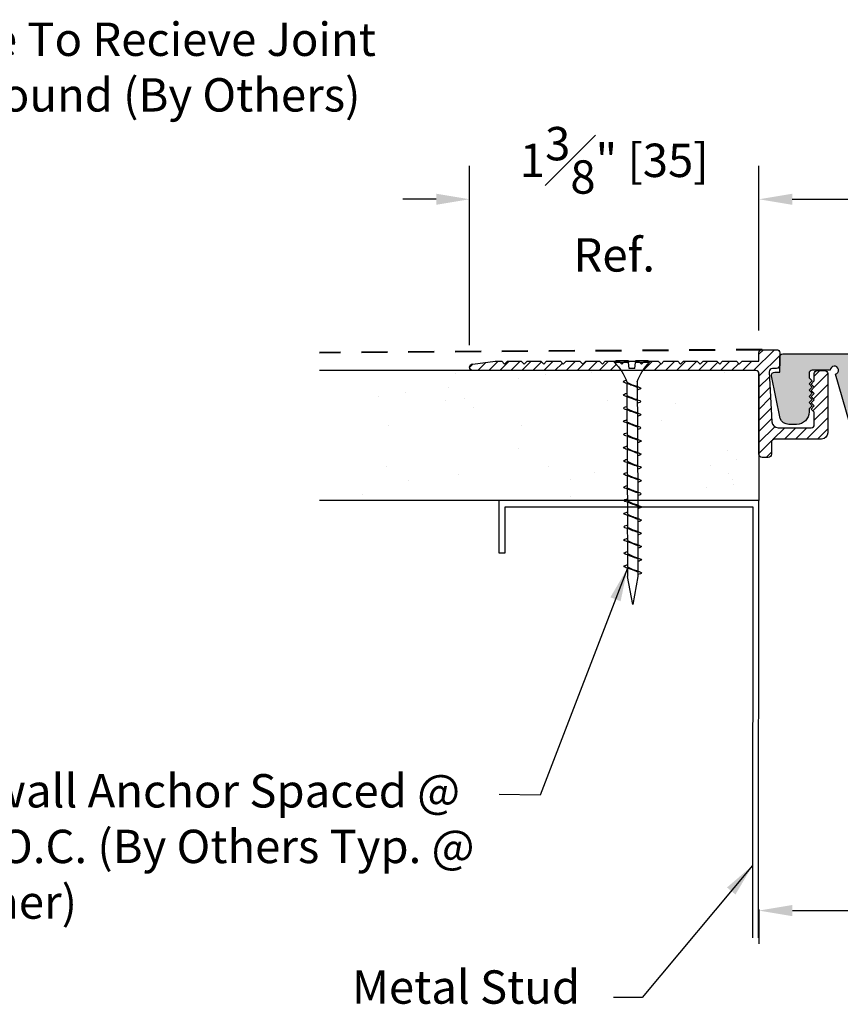
# Model space of a CAD drawing. Units: inches. Extents: x 1.6 to 18.4, y 1.4 to 7.6.
# Drawn here: x 10 to 14, y 2.4 to 7.2 of the extents above; entities that cross this region are included whole.
import ezdxf

# ---------------------------------------------------------------- set-up
doc = ezdxf.new("R2010")
doc.units = ezdxf.units.IN
doc.header["$MEASUREMENT"] = 0
doc.linetypes.add('HIDDEN2', pattern=[0.1875, 0.125, -0.0625])
doc.layers.add('components', color=7, linetype='Continuous', true_color=0x004a96)
for name, color, linetype in [('Dims-vp1', 7, 'Continuous'), ('MAJOR', 7, 'Continuous'), ('MISC', 7, 'Continuous'), ('~WALLS', 7, 'Continuous')]:
    doc.layers.add(name, color=color, linetype=linetype)
doc.layers.add('HIDDEN-HEAV', color=7, linetype='HIDDEN2', lineweight=40)
doc.styles.add('arail', font='arial.ttf')
doc.dimstyles.new('WBA_VP_decimal', dxfattribs={"dimscale": 0, "dimtxt": 0.09375, "dimasz": 0.09375, "dimexe": 0.09375, "dimexo": 0.0625, "dimgap": 0.09375, "dimtad": 0, "dimtih": 1, "dimtoh": 1, "dimdec": 3, "dimzin": 4, "dimdsep": 46, "dimtxsty": 'arail', "dimcen": 0, "dimclrd": 1, "dimclre": 1, "dimclrt": 7, "dimadec": 0, "dimazin": 0, "dimtfac": 1, "dimtdec": 3, "dimtofl": 0, "dimtmove": 0, "dimatfit": 3, "dimfxl": 1, "dimfrac": 1, "dimtolj": 1, "dimtzin": 0, "dimarcsym": 0})
doc.dimstyles.new('WBA_VP_fractional', dxfattribs={"dimscale": 0, "dimtxt": 0.09375, "dimasz": 0.09375, "dimexe": 0.09375, "dimexo": 0.0625, "dimgap": 0.09375, "dimtad": 0, "dimtih": 1, "dimtoh": 1, "dimdec": 3, "dimzin": 7, "dimdsep": 46, "dimlunit": 4, "dimtxsty": 'arail', "dimcen": 0, "dimclrd": 1, "dimclre": 1, "dimclrt": 7, "dimadec": 0, "dimazin": 0, "dimtfac": 1, "dimtdec": 3, "dimtofl": 0, "dimtmove": 0, "dimatfit": 3, "dimfxl": 1, "dimfrac": 1, "dimtolj": 1, "dimtzin": 0, "dimarcsym": 0})

# ---------------------------------------------------------------- blocks, each defined once
blk = doc.blocks.new('drywallscrew2')
at = {"linetype": 'Continuous'}
for p, q in [((-0.1474239265273063, 0.002910523627193129), (-0.03314139233662772, 0.002910523627193129)), ((-0.03314139233662772, 0.002910523627193129), (-0.03314139233662772, -0.01271447637280687)), ((0.02935860766337228, 0.002910523627193129), (0.02935860766337228, -0.01271447637281042)), ((0.02935860766337228, 0.002910523627196682), (0.1436411418540438, 0.002910523627196682)), ((-0.1581413923366277, -0.01271447637281042), (-0.03314139233662772, -0.01271447637280687)), ((-0.02664276224182416, -0.06618370599408152), (-0.03314139233662772, -0.01271447637280687)), ((-0.02664276224182416, -0.06618370599408152), (0.02285997756856872, -0.06618370599408152)), ((0.02285997756856872, -0.06618370599408152), (0.02935860766337228, -0.01271447637280687)), ((0.02935860766337228, -0.01271447637281042), (0.1543586076633723, -0.01271447637280687)), ((-0.04876639233662772, -0.1845894763728069), (-0.04876639233662772, -0.2282055498843398)), ((-0.04876639233662772, -0.2282055498843398), (0.04498360766337228, -0.2002144763728069)), ((-0.04876639233662772, -0.2362914472455877), (-0.04876639233662772, -0.3466876969074058)), ((0.04498360766337228, -0.1845894763728069), (0.04498360766337228, -0.1882343308320493)), ((0.04498360766337228, -0.2002144763728069), (0.04498360766337228, -0.3067164778551152)), ((-0.04876639233662772, -0.3466876969074058), (0.04498360766337228, -0.3186966233958728)), ((0.04498360766337228, -0.3186966233958728), (0.04498360766337228, -0.4251986248781776)), ((-0.04876639233662772, -0.3547735942686678), (-0.04876639233663127, -0.4651698439304681)), ((-0.04876639233662772, -0.4651698439304717), (0.04498360766337228, -0.4371787704189352)), ((0.04498360766337228, -0.4371787704189352), (0.04498360766337228, -0.5436807719012471)), ((-0.04876639233662772, -0.4732557412917195), (-0.04876639233662772, -0.5836519909535376)), ((-0.04876639233662772, -0.5836519909535376), (0.04498360766337228, -0.5556609174420011)), ((-0.04876639233662772, -0.5917378883147855), (-0.04876639233662772, -0.8206162849996659)), ((0.04498360766337228, -0.5556609174420011), (0.04498360766337228, -0.6621629189243095)), ((-0.04876639233662772, -0.7021341379766), (0.04498360766337228, -0.674143064465067)), ((0.04498360766337228, -0.674143064465067), (0.04498360766337228, -0.7806450659473754)), ((-0.04876639233662772, -0.8206162849996659), (0.04498360766337228, -0.7926252114881329)), ((0.04498360766337228, -0.7926252114881329), (0.04498360766337228, -0.8991272129704413)), ((-0.04876639233662772, -0.8287021823609138), (-0.04876639233662772, -0.9390984320227282)), ((-0.04876639233662772, -0.9390984320227318), (0.04498360766337228, -0.9111073585111988)), ((-0.04876639233663127, -0.9471843293839797), (-0.04876639233663127, -1.057580579045794)), ((0.04498360766337228, -0.9111073585111988), (0.04498360766337228, -1.017609359993504)), ((-0.04876639233662772, -1.057580579045794), (0.04498360766337228, -1.029589505534265)), ((0.04498360766337228, -1.029589505534265), (0.04498360766337228, -1.13609150701657)), ((-0.04876639233663127, -1.065666476407046), (-0.04876639233663127, -1.17606272606886)), ((-0.04876639233662772, -1.17606272606886), (0.04498360766337228, -1.148071652557331)), ((0.04498360766337228, -1.148071652557327), (0.04498360766337228, -1.254573654039635)), ((-0.04876639233663127, -1.184148623430108), (-0.04876639233663127, -1.294544873091926)), ((-0.04876639233662772, -1.294544873091926), (0.04498360766337228, -1.266553799580393)), ((-0.04876639233663127, -1.302630770453174), (-0.04876639233663127, -1.413027020114992)), ((0.04498360766337228, -1.266553799580393), (0.04498360766337228, -1.373055801062701)), ((-0.04876639233662772, -1.413027020114992), (0.04498360766337228, -1.385035946603459)), ((0.04498360766337228, -1.385035946603459), (0.04498360766337228, -1.492102400497483)), ((-0.04876639233663127, -1.42111291747624), (-0.04876639233663127, -1.434589476372807)), ((-0.04701166743238616, -1.420783906556697), (-0.04701166743238616, -1.531180156218511)), ((-0.04701166743238261, -1.531180156218511), (0.04673833256761739, -1.503189082706982)), ((0.04673833256761739, -1.503189082706982), (0.04673833256761739, -1.609691084189286)), ((-0.04701166743238616, -1.539266053579762), (-0.04701166743238616, -1.649662303241577)), ((-0.04701166743238261, -1.649662303241577), (0.04673833256761739, -1.621671229730048)), ((-0.04701166743238616, -1.657748200602825), (-0.04701166743238616, -1.768144450264643)), ((0.04673833256761739, -1.621671229730044), (0.04673833256761739, -1.728173231212352)), ((-0.04701166743238261, -1.768144450264643), (0.04673833256761739, -1.74015337675311)), ((0.04673833256761739, -1.74015337675311), (0.04673833256761739, -1.846655378235418)), ((-0.04701166743238616, -1.776230347625891), (-0.04701166743238616, -1.886626597287709)), ((-0.04701166743238261, -1.886626597287709), (0.04673833256761739, -1.858635523776176)), ((-0.04701166743238616, -1.894712494648957), (-0.04701166743238261, -1.934589476372835)), ((-0.04701166743238616, -1.934589476372814), (-0.0001366674323826089, -2.184589476372807)), ((-0.0001366674323826089, -2.184589476372807), (0.04673833256761739, -1.934589476372807)), ((0.04673833256761739, -1.858635523776176), (0.04673833256761739, -1.934589476372818))]:
    blk.add_line(p, q, dxfattribs=at)
for centre, radius, start, end in [((-0.141675256798468, -0.01252074168192152), 0.01646727520543477, 110.432068883977, 180.6740906479903), ((0.1378924721252126, -0.01252074168192152), 0.01646727520543477, 359.3259093520095, 69.56793111602298), ((-0.4831733693220102, -0.3402916435453243), 0.4614678607615001, 19.7189308993002, 45.22345368239696), ((0.4793905846487512, -0.3402916435453243), 0.4614678607615001, 134.776546317603, 160.2810691006998)]:
    blk.add_arc(centre, radius, start, end, dxfattribs=at)
for points, knots in [([(0.04498360766337228, -0.2002144763728069), (0.06060860766337228, -0.1950061430394747), (0.09010916902250798, -0.1851726225864283), (0.06391161066936846, -0.1753391021333819), (0.05020999270424298, -0.1707139150136676)], [0, 0, 0, 0, 0.03493856214843422, 0.06596526057343927, 0.06596526057343927, 0.06596526057343927, 0.06596526057343927]), ([(-0.04701166743238261, -1.886626597287709), (-0.06256834271840361, -1.891911178964289), (-0.09375026212749304, -1.902503635059194), (-0.06297991240895229, -1.912177073652149), (-0.04701166743234708, -1.917016281307507)], [0, 0, 0, 0, 0.03493856214843422, 0.0700311222771898, 0.0700311222771898, 0.0700311222771898, 0.0700311222771898])]:
    blk.add_open_spline(points, degree=3, knots=knots, dxfattribs=at)
for points in [[(-0.04876639233662772, -0.2282055498843398), (-0.08001639233662772, -0.2438305498843398), (-0.04876639233662772, -0.2594555498843398)], [(0.04498360766337228, -0.1882343308320493), (-0.004218712545469572, -0.2117739358608013), (-0.04876639233662772, -0.2282055498843398)], [(-0.04876639233662772, -0.2362914472456019), (0.00875267378004807, -0.2140614861569539), (0.04498360766337228, -0.2002144763728069)], [(-0.04876639233662772, -0.3466876969074058), (-0.08001639233662772, -0.3623126969074058), (-0.04876639233662772, -0.3779376969074058)], [(0.04498360766337228, -0.3067164778551152), (-0.004218712545469572, -0.3302560828838672), (-0.04876639233662772, -0.3466876969074058)], [(-0.04876639233662772, -0.3547735942686678), (0.00875267378004807, -0.3325436331800198), (0.04498360766337228, -0.3186966233958728)], [(0.04498360766337228, -0.3186966233958728), (0.07623360766337228, -0.3030716233958728), (0.04498360766337228, -0.2874466233958728)], [(0.04498360766337228, -0.4251986248781812), (-0.004218712545469572, -0.4487382299069331), (-0.04876639233662772, -0.4651698439304717)], [(-0.04876639233662772, -0.4732557412917338), (0.00875267378004807, -0.4510257802030857), (0.04498360766337228, -0.4371787704189352)], [(0.04498360766337228, -0.4371787704189352), (0.07623360766337228, -0.4215537704189352), (0.04498360766337228, -0.4059287704189352)], [(-0.04876639233662772, -0.4651698439304717), (-0.08001639233662772, -0.4807948439304717), (-0.04876639233662772, -0.4964198439304717)], [(0.04498360766337228, -0.5556609174420011), (0.07623360766337228, -0.5400359174420011), (0.04498360766337228, -0.5244109174420011)], [(-0.04876639233662772, -0.5836519909535376), (-0.08001639233662772, -0.5992769909535376), (-0.04876639233662772, -0.6149019909535376)], [(0.04498360766337228, -0.5436807719012471), (-0.004218712545469572, -0.567220376929999), (-0.04876639233662772, -0.5836519909535376)], [(-0.04876639233662772, -0.5917378883147997), (0.00875267378004807, -0.5695079272261516), (0.04498360766337228, -0.5556609174420011)], [(-0.04876639233662772, -0.7021341379766), (-0.08001639233662772, -0.7177591379766), (-0.04876639233662772, -0.7333841379766)], [(0.04498360766337228, -0.6621629189243095), (-0.004218712545469572, -0.6857025239530614), (-0.04876639233662772, -0.7021341379766)], [(-0.04876639233662772, -0.7102200353378656), (0.00875267378004807, -0.687990074249214), (0.04498360766337228, -0.674143064465067)], [(0.04498360766337228, -0.674143064465067), (0.07623360766337228, -0.658518064465067), (0.04498360766337228, -0.642893064465067)], [(0.04498360766337228, -0.7806450659473754), (-0.004218712545469572, -0.8041846709761273), (-0.04876639233662772, -0.8206162849996659)], [(-0.04876639233662772, -0.8287021823609315), (0.00875267378004807, -0.8064722212722799), (0.04498360766337228, -0.7926252114881329)], [(0.04498360766337228, -0.7926252114881329), (0.07623360766337228, -0.7770002114881329), (0.04498360766337228, -0.7613752114881329)], [(-0.04876639233662772, -0.8206162849996659), (-0.08001639233662772, -0.8362412849996659), (-0.04876639233662772, -0.8518662849996659)], [(0.04498360766337228, -0.9111073585111988), (0.07623360766337228, -0.8954823585111988), (0.04498360766337228, -0.8798573585111988)], [(-0.04876639233662772, -0.9390984320227318), (-0.08001639233662772, -0.9547234320227318), (-0.04876639233662772, -0.9703484320227318)], [(0.04498360766337228, -0.8991272129704413), (-0.004218712545469572, -0.9226668179991933), (-0.04876639233662772, -0.9390984320227318)], [(-0.04876639233662772, -0.9471843293839974), (0.00875267378004807, -0.9249543682953458), (0.04498360766337228, -0.9111073585111988)], [(-0.04876639233662772, -1.057580579045794), (-0.08001639233662772, -1.073205579045794), (-0.04876639233662772, -1.088830579045794)], [(0.04498360766337228, -1.017609359993504), (-0.004218712545469572, -1.041148965022256), (-0.04876639233662772, -1.057580579045794)], [(-0.04876639233662772, -1.06566647640706), (0.00875267378004807, -1.043436515318408), (0.04498360766337228, -1.029589505534265)], [(0.04498360766337228, -1.029589505534265), (0.07623360766337228, -1.013964505534265), (0.04498360766337228, -0.9983395055342648)], [(0.04498360766337228, -1.13609150701657), (-0.004218712545469572, -1.159631112045322), (-0.04876639233662772, -1.17606272606886)], [(-0.04876639233662772, -1.184148623430126), (0.00875267378004807, -1.161918662341474), (0.04498360766337228, -1.148071652557331)], [(0.04498360766337228, -1.148071652557331), (0.07623360766337228, -1.132446652557331), (0.04498360766337228, -1.116821652557331)], [(-0.04876639233662772, -1.17606272606886), (-0.08001639233662772, -1.19168772606886), (-0.04876639233662772, -1.20731272606886)], [(0.04498360766337228, -1.266553799580393), (0.07623360766337228, -1.250928799580393), (0.04498360766337228, -1.235303799580393)], [(-0.04876639233662772, -1.294544873091926), (-0.08001639233662772, -1.310169873091926), (-0.04876639233662772, -1.325794873091926)], [(0.04498360766337228, -1.254573654039635), (-0.004218712545469572, -1.278113259068387), (-0.04876639233662772, -1.294544873091926)], [(-0.04876639233662772, -1.302630770453188), (0.00875267378004807, -1.28040080936454), (0.04498360766337228, -1.266553799580393)], [(-0.04876639233662772, -1.413027020114992), (-0.08001639233662772, -1.428652020114992), (-0.04701166743238616, -1.443948009195449)], [(0.04498360766337228, -1.373055801062701), (-0.004218712545469572, -1.396595406091453), (-0.04876639233662772, -1.413027020114992)], [(-0.04876639233662772, -1.421112917476254), (0.00875267378004807, -1.398882956387606), (0.04498360766337228, -1.385035946603459)], [(0.04498360766337228, -1.385035946603459), (0.07623360766337228, -1.369410946603459), (0.04498360766337228, -1.353785946603459)], [(0.04673833256761739, -1.49120893716622), (-0.002463987641224463, -1.514748542194972), (-0.04701166743238261, -1.531180156218511)], [(-0.04701166743238261, -1.539266053579777), (0.01050739868429318, -1.517036092491125), (0.04673833256761739, -1.503189082706982)], [(0.04673833256761739, -1.503189082706982), (0.07798833256761739, -1.487564082706982), (0.04673833256761739, -1.471939082706982)], [(-0.04701166743238261, -1.531180156218511), (-0.07826166743238261, -1.546805156218511), (-0.04701166743238261, -1.562430156218511)], [(0.04673833256761739, -1.621671229730048), (0.07798833256761739, -1.606046229730048), (0.04673833256761739, -1.590421229730048)], [(-0.04701166743238261, -1.649662303241577), (-0.07826166743238261, -1.665287303241577), (-0.04701166743238261, -1.680912303241577)], [(0.04673833256761739, -1.609691084189286), (-0.002463987641224463, -1.633230689218038), (-0.04701166743238261, -1.649662303241577)], [(-0.04701166743238261, -1.657748200602843), (0.01050739868429318, -1.635518239514191), (0.04673833256761739, -1.621671229730048)], [(-0.04701166743238261, -1.768144450264643), (-0.07826166743238261, -1.783769450264643), (-0.04701166743238261, -1.799394450264643)], [(0.04673833256761739, -1.728173231212352), (-0.002463987641224463, -1.751712836241104), (-0.04701166743238261, -1.768144450264643)], [(-0.04701166743238261, -1.776230347625905), (0.01050739868429318, -1.754000386537257), (0.04673833256761739, -1.74015337675311)], [(0.04673833256761739, -1.74015337675311), (0.07798833256761739, -1.72452837675311), (0.04673833256761739, -1.70890337675311)], [(0.04673833256761739, -1.846655378235418), (-0.002463987641224463, -1.87019498326417), (-0.04701166743238261, -1.886626597287709)], [(0.04673833256761739, -1.858635523776176), (0.07798833256761739, -1.843010523776176), (0.04673833256761739, -1.827385523776176)], [(-0.04701166743238261, -1.894712494648971), (0.01050739868429318, -1.872482533560323), (0.04673833256761739, -1.858635523776176)]]:
    blk.add_spline(points, degree=3, dxfattribs=at)
blk = doc.blocks.new('*D2')
at = {"layer": 'Defpoints', "color": 0, "transparency": 16777216}
for p in [(13.57952868094093, 3.010016490189408), (17.57927829159168, 3.010022778272138), (13.57952868094093, 2.898685558200896)]:
    blk.add_point(p, dxfattribs=at)
at = {"layer": 'Dims-vp1', "color": 7, "lineweight": -2, "transparency": 16777216}
for p, q in [((13.57952868094093, 2.903148747024989), (13.57952868094093, 2.738383943454268)), ((13.73983029568756, 2.898685558200896), (15.22314576739915, 2.898685558200896)), ((17.41897667684506, 2.898685558200896), (15.92886651881438, 2.898685558200896))]:
    blk.add_line(p, q, dxfattribs=at)
at = {"layer": 'Dims-vp1', "color": 7, "transparency": 16777216}
for points in [[(13.73983029568756, 2.925402493992), (13.73983029568756, 2.871968622409791), (13.57952868094093, 2.898685558200896)], [(17.41897667684506, 2.925402493992), (17.41897667684506, 2.871968622409791), (17.57927829159168, 2.898685558200896)]]:
    blk.add_solid(points, dxfattribs=at)
at = {"layer": 'Dims-vp1', "color": 7, "transparency": 16777216, "insert": (15.57600614310677, 2.898685558200896), "char_height": 0.1603016147466279, "attachment_point": 5, "style": 'arail'}
blk.add_mtext('\\A1;J.O.', dxfattribs=at)
blk = doc.blocks.new('*D4')
at = {"layer": 'Defpoints', "color": 0, "transparency": 16777216}
for p in [(13.57927829159171, 6.315475326475198), (13.57927829159171, 5.577737579561045), (17.57927829159168, 5.57780709502191)]:
    blk.add_point(p, dxfattribs=at)
at = {"layer": 'Dims-vp1', "color": 7, "lineweight": -2, "transparency": 16777216}
for p, q in [((13.57927829159171, 5.684605322725464), (13.57927829159171, 6.475776941221826)), ((17.57927829159168, 5.684674838186329), (17.57927829159168, 6.475776941221826)), ((13.73957990633834, 6.315475326475198), (15.19115374756499, 6.315475326475198)), ((17.41897667684506, 6.315475326475198), (15.9674028356184, 6.315475326475198))]:
    blk.add_line(p, q, dxfattribs=at)
at = {"layer": 'Dims-vp1', "color": 7, "transparency": 16777216}
for points in [[(13.73957990633834, 6.342192262266303), (13.73957990633834, 6.288758390684094), (13.57927829159171, 6.315475326475198)], [(17.41897667684506, 6.342192262266303), (17.41897667684506, 6.288758390684094), (17.57927829159168, 6.315475326475198)]]:
    blk.add_solid(points, dxfattribs=at)
at = {"layer": 'Dims-vp1', "color": 7, "transparency": 16777216, "insert": (15.5792782915917, 6.315475326475198), "char_height": 0.1603016147466279, "attachment_point": 5, "style": 'arail'}
blk.add_mtext('\\A1;S.W.', dxfattribs=at)
blk = doc.blocks.new('*D5')
at = {"layer": 'Defpoints', "color": 0, "transparency": 16777216}
for p in [(12.1886782915917, 6.315475326475198), (13.57927829159171, 5.577737579561038), (12.1886782915917, 5.508407095021937)]:
    blk.add_point(p, dxfattribs=at)
at = {"layer": 'Dims-vp1', "color": 7, "lineweight": -2, "transparency": 16777216}
for p, q in [((12.1886782915917, 5.615274838186355), (12.1886782915917, 6.475776941221826)), ((13.57927829159171, 5.684605322725456), (13.57927829159171, 6.475776941221826)), ((12.02837667684508, 6.315475326475198), (11.86807506209845, 6.315475326475198)), ((13.73957990633834, 6.315475326475198), (13.89988152108496, 6.315475326475198))]:
    blk.add_line(p, q, dxfattribs=at)
at = {"layer": 'Dims-vp1', "color": 7, "transparency": 16777216}
for points in [[(12.02837667684508, 6.342192262266303), (12.02837667684508, 6.288758390684094), (12.1886782915917, 6.315475326475198)], [(13.73957990633834, 6.342192262266303), (13.73957990633834, 6.288758390684094), (13.57927829159171, 6.315475326475198)]]:
    blk.add_solid(points, dxfattribs=at)
at = {"layer": 'Dims-vp1', "color": 7, "transparency": 16777216, "insert": (12.88397829159171, 6.315475326475198), "char_height": 0.1603016147466279, "attachment_point": 5, "style": 'arail'}
blk.add_mtext('\\A1;1{\\H1.000000x;\\S3#8;}" [35]\\PRef.', dxfattribs=at)

msp = doc.modelspace()

# ---------------------------------------------------------------- hatches: boundary and pattern name
at = {"true_color": 0x004a96}
h = msp.add_hatch(color=154, dxfattribs=at)
edge = h.paths.add_edge_path()
edge.add_line((17.43583566632581, 5.234221846352945), (17.39826060174389, 5.234221846352959))
edge.add_arc((17.3982606017439, 5.294221846352965), 0.06000000000000583, 180.0000000000034, 269.99999999999665, ccw=False)
edge.add_line((17.33826060174389, 5.294221846352961), (17.3382606017439, 5.308513315676549))
edge.add_line((17.3382606017439, 5.308513315676549), (17.3232606017439, 5.323513315676543))
edge.add_line((17.3232606017439, 5.323513315676543), (17.3382606017439, 5.338513315676522))
edge.add_line((17.3382606017439, 5.338513315676522), (17.3232606017439, 5.353513315676516))
edge.add_line((17.3232606017439, 5.353513315676516), (17.3382606017439, 5.368513315676495))
edge.add_line((17.3382606017439, 5.368513315676495), (17.3232606017439, 5.383513315676488))
edge.add_line((17.3232606017439, 5.383513315676488), (17.3382606017439, 5.398513315676468))
edge.add_line((17.3382606017439, 5.398513315676468), (17.3232606017439, 5.413513315676461))
edge.add_line((17.3232606017439, 5.413513315676461), (17.3382606017439, 5.42851331567644))
edge.add_line((17.3382606017439, 5.42851331567644), (17.3232606017439, 5.443513315676434))
edge.add_line((17.3232606017439, 5.443513315676434), (17.3382606017439, 5.458513315676413))
edge.add_line((17.3382606017439, 5.458513315676413), (17.33826060174389, 5.478885221005307))
edge.add_arc((17.3232606017439, 5.478885221005314), 0.01499999999998636, 359.9999999999729, 450)
edge.add_line((17.3232606017439, 5.4938852210053), (17.23642863141735, 5.493885221005307))
edge.add_arc((17.21642863141734, 5.493885221005318), 0.02000000000000668, 359.9999999999695, 613.8632820980971)
edge.add_line((17.21087002521761, 5.474673196200094), (16.7949219043172, 4.037045609495429))
edge.add_arc((16.57927829159159, 4.037045609489795), 0.2156436127256143, -180, 1.4970851225371007e-09, ccw=False)
edge.add_line((16.36363467886597, 4.037045609489795), (15.97116124401696, 5.393538423470531))
edge.add_arc((15.96004403161748, 5.431962473080956), 0.03999999999999497, 286.1367179019391, 539.9999999999975)
edge.add_line((15.92004403161749, 5.431962473080958), (15.23851255156593, 5.431962473080958))
edge.add_arc((15.19851255156592, 5.431962473080965), 0.04000000000000625, 359.9999999999898, 613.8632820980425)
edge.add_line((15.18739533916642, 5.393538423470531), (14.7949219043174, 4.037045609495458))
edge.add_arc((14.57927829159181, 4.037045609489773), 0.2156436127255859, -180.00000000000375, 1.5102727957128081e-09, ccw=False)
edge.add_line((14.36363467886623, 4.037045609489788), (13.94768655796579, 5.474673196200094))
edge.add_arc((13.94212795176606, 5.493885221005307), 0.01999999999999464, 286.1367179019017, 540)
edge.add_line((13.92212795176606, 5.493885221005307), (13.83529598143949, 5.493885221005307))
edge.add_arc((13.8352959814395, 5.478885221005317), 0.01499999999998991, 90.00000000001357, 180.0000000000407)
edge.add_line((13.82029598143951, 5.478885221005307), (13.82029598143949, 5.458513315676413))
edge.add_line((13.82029598143949, 5.458513315676413), (13.83529598143949, 5.443513315676434))
edge.add_line((13.83529598143949, 5.443513315676434), (13.82029598143949, 5.42851331567644))
edge.add_line((13.82029598143949, 5.42851331567644), (13.83529598143949, 5.413513315676461))
edge.add_line((13.83529598143949, 5.413513315676461), (13.82029598143949, 5.398513315676468))
edge.add_line((13.82029598143949, 5.398513315676468), (13.83529598143949, 5.383513315676488))
edge.add_line((13.83529598143949, 5.383513315676488), (13.82029598143949, 5.368513315676495))
edge.add_line((13.82029598143949, 5.368513315676495), (13.83529598143949, 5.353513315676516))
edge.add_line((13.83529598143949, 5.353513315676516), (13.82029598143949, 5.338513315676522))
edge.add_line((13.82029598143949, 5.338513315676522), (13.83529598143949, 5.323513315676543))
edge.add_line((13.83529598143949, 5.323513315676543), (13.82029598143949, 5.308513315676549))
edge.add_line((13.82029598143949, 5.308513315676549), (13.82029598143951, 5.294221846352961))
edge.add_arc((13.7602959814395, 5.294221846352968), 0.06000000000000227, 270, 359.99999999999324, ccw=False)
edge.add_line((13.7602959814395, 5.234221846352966), (13.72272091685759, 5.234221846352952))
edge.add_arc((13.72332468368278, 5.280111675218585), 0.04589380053663322, 203.6824253894833, 269.2462099797757, ccw=False)
edge.add_line((13.68129579093227, 5.261677654987977), (13.64021120580866, 5.467207076074097))
edge.add_arc((13.65491743977592, 5.470161171959504), 0.01499999999999932, 90, 191.3580592968508, ccw=False)
edge.add_line((13.65491743977592, 5.485161171959504), (13.67927829159172, 5.485161171959504))
edge.add_line((13.67927829159172, 5.485161171959504), (13.67927829159172, 5.528186396365896))
edge.add_line((13.67927829159172, 5.528186396365896), (13.67927829159171, 5.557807095021914))
edge.add_arc((13.69427829159171, 5.557807095021914), 0.01500000000000057, 90, 180, ccw=False)
edge.add_line((13.69427829159171, 5.572807095021915), (14.00663102754007, 5.572807095021915))
edge.add_arc((14.00663102754007, 5.522807095021919), 0.04999999999999538, 16.136717901956217, 89.99999999999801, ccw=False)
edge.add_line((14.0546610895531, 5.536703610521286), (14.48362063704571, 4.054105065001906))
edge.add_arc((14.42598456263006, 4.037429246402668), 0.06000000000001286, -27.144538043343687, 16.136717901948373, ccw=False)
edge.add_arc((14.53276757356569, 3.982680834777078), 0.06000000000000272, 152.8554619566759, 221.225458119927)
edge.add_arc((14.57927829159035, 4.023434408797584), 0.121839313439068, 221.22545811992, 318.7745418825899)
edge.add_arc((14.6257890096168, 3.982680834779103), 0.05999999999999558, 318.774541882593, 387.1445380423288)
edge.add_arc((14.73257202055338, 4.037429246402803), 0.06000000000000557, 163.8632820980282, 207.1445380423181, ccw=False)
edge.add_line((14.67493594613774, 4.054105065002062), (15.1038954936303, 5.536703610521286))
edge.add_arc((15.15192555564333, 5.522807095021919), 0.04999999999999481, 90.00000000000199, 163.8632820980438, ccw=False)
edge.add_line((15.15192555564332, 5.572807095021915), (16.00663102754007, 5.572807095021915))
edge.add_arc((16.00663102754007, 5.522807095021919), 0.04999999999999538, 16.136717901955592, 89.99999999999591, ccw=False)
edge.add_line((16.0546610895531, 5.536703610521286), (16.48362063704564, 4.054105065002048))
edge.add_arc((16.42598456263001, 4.037429246402796), 0.05999999999998951, -27.144538042318175, 16.136717901969007, ccw=False)
edge.add_arc((16.53276757356659, 3.982680834779114), 0.06000000000000294, 152.8554619576868, 221.225458117415)
edge.add_arc((16.57927829159305, 4.023434408797577), 0.1218393134390656, 221.2254581174065, 318.7745418800789)
edge.add_arc((16.62578900961771, 3.982680834777062), 0.05999999999999719, 318.7745418800791, 387.1445380433435)
edge.add_arc((16.73257202055333, 4.037429246402649), 0.06000000000000434, 163.8632820980299, 207.1445380433271, ccw=False)
edge.add_line((16.67493594613769, 4.054105065001906), (17.1038954936303, 5.536703610521286))
edge.add_arc((17.15192555564332, 5.522807095021916), 0.04999999999999067, 89.99999999999591, 163.8632820980382, ccw=False)
edge.add_line((17.15192555564332, 5.572807095021908), (17.46427829159169, 5.572807095021915))
edge.add_arc((17.46427829159168, 5.557807095021914), 0.01500000000000057, 0, 89.99999999994583, ccw=False)
edge.add_line((17.47927829159168, 5.557807095021914), (17.47927829159168, 5.528186396365896))
edge.add_line((17.47927829159168, 5.528186396365896), (17.47927829159168, 5.485161171959504))
edge.add_line((17.47927829159168, 5.485161171959504), (17.50363914340748, 5.485161171959504))
edge.add_arc((17.50363914340748, 5.470161171959504), 0.01499999999999968, -11.358059296850797, 90, ccw=False)
edge.add_line((17.51834537737474, 5.467207076074097), (17.47726079225112, 5.26167765498797))
edge.add_arc((17.43523189950061, 5.280111675218578), 0.04589380053663217, 270.7537900202243, 336.3175746105167, ccw=False)
at = {"layer": 'components'}
h = msp.add_hatch(dxfattribs=at)
h.set_pattern_fill('ANSI31', color=256, scale=0.3)
h.set_pattern_definition([(45, (0, 0), (-0.02651650429449553, 0.02651650429449553), [])])
h.paths.add_polyline_path([(13.9102782915917, 5.478237579561032, 0.4142135623730952), (13.8952782915917, 5.493237579561026), (13.86032102685556, 5.493236705289806, 0.4173794155772615), (13.84515907818394, 5.478237579561032), (13.84515907818394, 5.442544039954313), (13.83015907818396, 5.427544039954341), (13.84515907818394, 5.412544039954341), (13.83015907818396, 5.397544039954369), (13.84515907818394, 5.382544039954368), (13.83015907818396, 5.367544039954396), (13.84515907818394, 5.352544039954395), (13.83015907818396, 5.337544039954423), (13.84515907818394, 5.322544039954423), (13.83015907818396, 5.30754403995445), (13.84515907818396, 5.292544039954436), (13.84515907818396, 5.233237579561056, -0.4142135623730951), (13.83015907818395, 5.218237579561048), (13.67166330427531, 5.218237579561048, -0.3989595459737022), (13.64170441823268, 5.246667500873754), (13.62911161292573, 5.486952540217372, -0.4296339059668536), (13.64409105594706, 5.502737579561028), (13.66427829159171, 5.502737579561028, 0.4142135623730949), (13.67927829159172, 5.517737579561039), (13.67927829159172, 5.528186396365896), (13.67927829159171, 5.557807095021914), (13.6792782915917, 5.577737579561041, 0.414213562373043), (13.66427829159171, 5.592737579561032), (13.59427829159172, 5.592737579561032), (13.59407750800914, 5.592736235699265, 0.4102983145238732), (13.57927829159171, 5.577737579561038), (13.57927829159171, 5.537807095021918), (13.49877829159171, 5.537807095021918), (13.48497829159165, 5.524007095021858), (13.47117829159173, 5.537807095021918), (13.40477829159171, 5.537807095021918), (13.39097829159178, 5.524007095021858), (13.37717829159172, 5.537807095021918), (13.31077829159171, 5.537807095021918), (13.29697829159179, 5.524007095021858), (13.28317829159173, 5.537807095021918), (13.21677829159171, 5.537807095021918), (13.20297829159178, 5.524007095021858), (13.18917829159172, 5.537807095021918), (13.1227782915917, 5.537807095021918), (13.10897829159179, 5.524007095021858), (13.09517829159173, 5.537807095021918), (13.04990410046994, 5.537807095021918, -0.2051261685309247), (13.05258976225748, 5.531413624608696, 0.05056188338172758), (13.02114905445461, 5.492807095021917), (13.56427829159171, 5.492807095021917, -0.4142135623730951), (13.57927829159171, 5.477807095021918), (13.57927829159171, 5.09080709502193, 0.4142135623730951), (13.59427829159171, 5.075807095021929), (13.62427829159173, 5.075807095021929, 0.4142135623732399), (13.63927829159173, 5.090807095021937), (13.6392782915917, 5.14830709502192, -0.41421356237324), (13.65427829159169, 5.163307095021921), (13.8802782915917, 5.163307095021921, 0.4142135623730951), (13.9102782915917, 5.193307095021922)])
h.paths.add_polyline_path([(12.88545535122185, 5.530610122033021, -0.2407058767485244), (12.88898397784267, 5.537807095021918), (12.84077829159171, 5.537807095021918), (12.82697829159178, 5.524007095021858), (12.81317829159173, 5.537807095021918), (12.7467782915917, 5.537807095021918), (12.73297829159178, 5.524007095021858), (12.71917829159172, 5.537807095021918), (12.65277829159171, 5.537807095021918), (12.63897829159176, 5.524007095021872), (12.62517829159173, 5.537807095021918), (12.55917829159172, 5.537807095021918), (12.54537829159169, 5.524007095021872), (12.53157829159175, 5.537807095021918), (12.46517829159173, 5.537807095021918), (12.45137829159167, 5.524007095021858), (12.43757829159174, 5.537807095021918), (12.37117829159172, 5.537807095021918), (12.35737829159166, 5.524007095021858), (12.34357829159174, 5.537807095021918), (12.31217829159172, 5.537807095021918), (12.20427829159171, 5.524007095021915, 0.4142135623730951), (12.1886782915917, 5.508407095021937, 0.4142135623733618), (12.20427829159171, 5.492807095021917), (12.91692905422414, 5.492807095021917, 0.04995021119541016)])
h.paths.add_polyline_path([(17.57927829159166, 5.215376610482793), (17.57927829159166, 5.281776610482807), (17.5654782915916, 5.295576610482868), (17.57927829159166, 5.309376610482786), (17.57927829159166, 5.375776610482802), (17.5654782915916, 5.389576610482862), (17.57927829159166, 5.403376610482796), (17.57927829159166, 5.469776610482825), (17.5654782915916, 5.483576610482743), (17.57927829159168, 5.497376610482831), (17.57927829159168, 5.577807095021925, 0.4142135623730972), (17.56427829159168, 5.592807095021925), (17.49427829159169, 5.592807095021925, 0.4142135623730256), (17.47927829159169, 5.577807095021928), (17.47927829159168, 5.51780709502192, 0.4142135623729559), (17.49427829159166, 5.502807095021922), (17.51446552723636, 5.502807095021907, -0.42963390596664), (17.52944497025766, 5.487022055678263), (17.51685216495071, 5.246737016334627, -0.3989595459737291), (17.48689327890807, 5.218307095021913), (17.32839750499944, 5.218307095021927, -0.4142135623730778), (17.31339750499944, 5.233307095021932), (17.31339750499944, 5.292613555415329), (17.32839750499944, 5.307613555415315), (17.31339750499945, 5.322613555415302), (17.32839750499944, 5.337613555415288), (17.31339750499945, 5.352613555415275), (17.32839750499944, 5.367613555415261), (17.31339750499945, 5.382613555415247), (17.32839750499944, 5.397613555415234), (17.31339750499945, 5.41261355541522), (17.32839750499944, 5.427613555415206), (17.31339750499945, 5.442613555415193), (17.31339750499945, 5.478307095021911, 0.4142135623730723), (17.29839750499944, 5.493307095021919), (17.26341822494681, 5.493306442296255, 0.4169486178923525), (17.2482782915917, 5.478307095021918), (17.2482782915917, 5.193376610482801, 0.4142135623730951), (17.2782782915917, 5.1633766104828), (17.50427829159169, 5.1633766104828, -0.4142135623732273), (17.51927829159168, 5.148376610482803), (17.51927829159154, 4.833553832607437), (17.27209734398286, 4.455811288923905, 0.145880982931708), (17.26720048185334, 4.439384710794061), (17.26720048185334, 4.21410738043906, 0.4142135623730951), (17.29720048185334, 4.184107380439059), (17.57927829159166, 4.184107380439059), (17.57927829159166, 4.244107380439061), (17.35720048185336, 4.244107380439061, -0.4142135623730669), (17.32720048185336, 4.27410738043906), (17.32720048185335, 4.42149834849462, -0.1458809829317515), (17.33209734398286, 4.437924926624447), (17.57927829159166, 4.815667470308114), (17.57927829159166, 4.905776610482803), (17.5654782915916, 4.919576610482864), (17.57927829159166, 4.933376610482782), (17.57927829159166, 4.999776610482812), (17.5654782915916, 5.013576610482858), (17.57927829159166, 5.027376610482804), (17.57927829159166, 5.09377661048282), (17.5654782915916, 5.10757661048288), (17.57927829159166, 5.121376610482798), (17.57927829159166, 5.187776610482815), (17.5654782915916, 5.201576610482874)])
at = {"layer": '~WALLS'}
h = msp.add_hatch(dxfattribs=at)
h.set_pattern_fill('AR-SAND', color=256, scale=0.25, style=0)
h.set_pattern_definition([(37.50000000000001, (0.4789433116962272, 0), (-0.01574833952740204, 0.4817059422532897), [0, -0.38, 0, -0.425, 0, -0.40625]), (7.499999999999999, (0.4789433116962272, 0), (0.4424441763169318, 0.7055365163074351), [0, -0.205, 0, -0.3425, 0, -0.13125]), (327.5, (0.1714433116962272, 0), (0.7785354654378738, 0.001414763384241069), [0, -0.125, 0, -0.45, 0, -0.5875]), (317.5, (0.1714433116962272, 0), (0.7515316511430734, 0.2194188912335623), [0, -0.0625, 0, -0.295, 0, -0.3375])])
edge = h.paths.add_edge_path()
edge.add_arc((13.56427829159171, 5.477807095021918), 0.01500000000000012, 0, 90)
edge.add_line((13.56427829159171, 5.492807095021917), (13.02114905445461, 5.492807095021917))
edge.add_arc((13.22726892110149, 5.357051215413776), 0.2468097613035359, 146.6300653347591, 160.5565177737671)
edge.add_line((12.99453464481163, 5.439208472637609), (12.99464679081933, 5.415881283011897))
edge.add_spline(control_points=[(12.99464679081933, 5.415881283011896), (13.00301690308071, 5.413135884623419), (13.01975712760346, 5.407645087846467), (13.00307046991909, 5.401993590554378), (12.9947271410769, 5.399167841908334)], knot_values=[0, 0, 0, 0, 0.03493856214843422, 0.06987712429686843, 0.06987712429686843, 0.06987712429686843, 0.06987712429686843], degree=3, periodic=0)
edge.add_line((12.9947271410769, 5.399167841908333), (12.99495143309231, 5.352513462656899))
edge.add_spline(control_points=[(12.99495143309231, 5.352513462656899), (13.00332154535368, 5.349768064268422), (13.02006176987643, 5.344277267491469), (13.00337511219206, 5.33862577019938), (12.99503178334987, 5.335800021553336)], knot_values=[0, 0, 0, 0, 0.03493856214843422, 0.06987712429686843, 0.06987712429686843, 0.06987712429686843, 0.06987712429686843], degree=3, periodic=0)
edge.add_line((12.99503178334988, 5.335800021553335), (12.99525607536529, 5.289145642301901))
edge.add_spline(control_points=[(12.99525607536528, 5.289145642301901), (13.00362618762666, 5.286400243913425), (13.02036641214941, 5.280909447136471), (13.00367975446504, 5.275257949844383), (12.99533642562285, 5.272432201198338)], knot_values=[0, 0, 0, 0, 0.03493856214843422, 0.06987712429686843, 0.06987712429686843, 0.06987712429686843, 0.06987712429686843], degree=3, periodic=0)
edge.add_line((12.99533642562285, 5.272432201198336), (12.99556071763826, 5.225777821946902))
edge.add_spline(control_points=[(12.99556071763826, 5.225777821946903), (13.00393082989963, 5.223032423558427), (13.02067105442238, 5.217541626781474), (13.00398439673801, 5.211890129489385), (12.99564106789582, 5.209064380843341)], knot_values=[0, 0, 0, 0, 0.03493856214843422, 0.06987712429686843, 0.06987712429686843, 0.06987712429686843, 0.06987712429686843], degree=3, periodic=0)
edge.add_line((12.99564106789582, 5.20906438084334), (12.99586535991123, 5.162410001591911))
edge.add_spline(control_points=[(12.99586535991123, 5.162410001591908), (13.00423547217261, 5.159664603203431), (13.02097569669536, 5.154173806426478), (13.00428903901098, 5.148522309134389), (12.9959457101688, 5.145696560488346)], knot_values=[0, 0, 0, 0, 0.03493856214843422, 0.06987712429686843, 0.06987712429686843, 0.06987712429686843, 0.06987712429686843], degree=3, periodic=0)
edge.add_line((12.9959457101688, 5.145696560488343), (12.99617000218421, 5.099042181236908))
edge.add_spline(control_points=[(12.99617000218421, 5.099042181236911), (13.00454011444558, 5.096296782848434), (13.02128033896833, 5.09080598607148), (13.00459368128396, 5.085154488779391), (12.99625035244177, 5.082328740133348)], knot_values=[0, 0, 0, 0, 0.03493856214843422, 0.06987712429686843, 0.06987712429686843, 0.06987712429686843, 0.06987712429686843], degree=3, periodic=0)
edge.add_line((12.99625035244178, 5.082328740133348), (12.99647464445718, 5.035674360881912))
edge.add_spline(control_points=[(12.99647464445718, 5.035674360881913), (13.00484475671856, 5.032928962493436), (13.02158498124131, 5.027438165716482), (13.00489832355693, 5.021786668424394), (12.99655499471475, 5.01896091977835)], knot_values=[0, 0, 0, 0, 0.03493856214843422, 0.06987712429686843, 0.06987712429686843, 0.06987712429686843, 0.06987712429686843], degree=3, periodic=0)
edge.add_line((12.99655499471475, 5.018960919778352), (12.99677928673016, 4.972306540526914))
edge.add_spline(control_points=[(12.99677928673015, 4.972306540526917), (13.00514939899153, 4.96956114213844), (13.02188962351428, 4.964070345361487), (13.00520296582991, 4.958418848069399), (12.99685963698772, 4.955593099423354)], knot_values=[0, 0, 0, 0, 0.03493856214843422, 0.06987712429686843, 0.06987712429686843, 0.06987712429686843, 0.06987712429686843], degree=3, periodic=0)
edge.add_line((12.99685963698773, 4.955593099423354), (12.99708392900313, 4.908938720171918))
edge.add_spline(control_points=[(12.99708392900313, 4.908938720171919), (13.0054540412645, 4.906193321783443), (13.02219426578726, 4.900702525006489), (13.00550760810288, 4.895051027714401), (12.9971642792607, 4.892225279068357)], knot_values=[0, 0, 0, 0, 0.03493856214843422, 0.06987712429686843, 0.06987712429686843, 0.06987712429686843, 0.06987712429686843], degree=3, periodic=0)
edge.add_line((12.9971642792607, 4.892225279068357), (12.9972816702495, 4.867807095021916))
edge.add_line((12.9972816702495, 4.867807095021916), (13.57927829159171, 4.867807095021916))
edge.add_line((13.57927829159171, 4.867807095021916), (13.57927829159171, 5.477807095021918))
edge = h.paths.add_edge_path()
edge.add_spline(control_points=[(12.94565306572162, 5.177139419893141), (12.93728295346025, 5.179884818281618), (12.92054272893749, 5.185375615058572), (12.93722938662187, 5.19102711235066), (12.94557271546406, 5.193852860996704)], knot_values=[0, 0, 0, 0, 0.03493856214843422, 0.06987712429686843, 0.06987712429686843, 0.06987712429686843, 0.06987712429686843], degree=3, periodic=0)
edge.add_line((12.94557271546406, 5.193852860996704), (12.94534842344865, 5.24050724024814))
edge.add_spline(control_points=[(12.94534842344865, 5.240507240248139), (12.93697831118727, 5.243252638636616), (12.92023808666452, 5.248743435413569), (12.93692474434889, 5.254394932705657), (12.94526807319108, 5.257220681351702)], knot_values=[0, 0, 0, 0, 0.03493856214843422, 0.06987712429686843, 0.06987712429686843, 0.06987712429686843, 0.06987712429686843], degree=3, periodic=0)
edge.add_line((12.94526807319108, 5.257220681351703), (12.94504378117567, 5.303875060603138))
edge.add_spline(control_points=[(12.94504378117567, 5.303875060603136), (12.9366736689143, 5.306620458991613), (12.91993344439155, 5.312111255768567), (12.93662010207592, 5.317762753060655), (12.94496343091811, 5.320588501706699)], knot_values=[0, 0, 0, 0, 0.03493856214843422, 0.06987712429686843, 0.06987712429686843, 0.06987712429686843, 0.06987712429686843], degree=3, periodic=0)
edge.add_line((12.94496343091811, 5.320588501706701), (12.9447391389027, 5.367242880958132))
edge.add_spline(control_points=[(12.9447391389027, 5.367242880958132), (12.93636902664132, 5.369988279346609), (12.91962880211857, 5.375479076123563), (12.93631545980294, 5.381130573415651), (12.94465878864513, 5.383956322061695)], knot_values=[0, 0, 0, 0, 0.03493856214843422, 0.06987712429686843, 0.06987712429686843, 0.06987712429686843, 0.06987712429686843], degree=3, periodic=0)
edge.add_line((12.94465878864513, 5.383956322061697), (12.94443449662973, 5.430610701313129))
edge.add_spline(control_points=[(12.94443449662973, 5.43061070131313), (12.93606438436835, 5.433356099701606), (12.92026131170598, 5.438539510492936), (12.93424727083209, 5.443866132748744), (12.94156341642913, 5.446375051822373)], knot_values=[0, 0, 0, 0, 0.03493856214843422, 0.06596526057343927, 0.06596526057343927, 0.06596526057343927, 0.06596526057343927], degree=3, periodic=0)
edge.add_arc((12.7124607306022, 5.354576263041716), 0.246809761303535, 21.83540352913985, 34.0606637770071)
edge.add_line((12.91692905422414, 5.492807095021917), (11.4674140937386, 5.492807095021917))
edge.add_line((11.4674140937386, 5.492807095021917), (11.4674140937386, 4.867807095021917))
edge.add_line((11.4674140937386, 4.867807095021917), (12.93063298432384, 4.867807095021917))
edge.add_spline(control_points=[(12.93063298432385, 4.867807095021936), (12.93049618764365, 4.868063305543846), (12.92963991730035, 4.871101695077573), (12.93875259798674, 4.874188010575674), (12.94709592682893, 4.877013759221718)], knot_values=[0.03171682083498201, 0.03171682083498201, 0.03171682083498201, 0.03171682083498201, 0.03493856214843422, 0.06987712429686843, 0.06987712429686843, 0.06987712429686843, 0.06987712429686843], degree=3, periodic=0)
edge.add_line((12.94709592682893, 4.877013759221717), (12.94687163481352, 4.923668138473149))
edge.add_spline(control_points=[(12.94687163481352, 4.92366813847315), (12.93850152255215, 4.926413536861627), (12.92176129802939, 4.931904333638581), (12.93844795571377, 4.93755583093067), (12.94679128455595, 4.940381579576714)], knot_values=[0, 0, 0, 0, 0.03493856214843422, 0.06987712429686843, 0.06987712429686843, 0.06987712429686843, 0.06987712429686843], degree=3, periodic=0)
edge.add_line((12.94679128455595, 4.940381579576714), (12.94656699254055, 4.987035958828149))
edge.add_spline(control_points=[(12.94656699254055, 4.987035958828148), (12.93819688027917, 4.989781357216625), (12.92145665575642, 4.995272153993579), (12.93814331344079, 5.000923651285667), (12.94648664228298, 5.003749399931712)], knot_values=[0, 0, 0, 0, 0.03493856214843422, 0.06987712429686843, 0.06987712429686843, 0.06987712429686843, 0.06987712429686843], degree=3, periodic=0)
edge.add_line((12.94648664228298, 5.003749399931713), (12.94626235026757, 5.050403779183145))
edge.add_spline(control_points=[(12.94626235026757, 5.050403779183146), (12.9378922380062, 5.053149177571623), (12.92115201348344, 5.058639974348576), (12.93783867116782, 5.064291471640665), (12.94618200001, 5.067117220286709)], knot_values=[0, 0, 0, 0, 0.03493856214843422, 0.06987712429686843, 0.06987712429686843, 0.06987712429686843, 0.06987712429686843], degree=3, periodic=0)
edge.add_line((12.94618200001, 5.06711722028671), (12.9459577079946, 5.113771599538145))
edge.add_spline(control_points=[(12.9459577079946, 5.113771599538143), (12.93758759573322, 5.11651699792662), (12.92084737121047, 5.122007794703574), (12.93753402889484, 5.127659291995663), (12.94587735773703, 5.130485040641706)], knot_values=[0, 0, 0, 0, 0.03493856214843422, 0.06987712429686843, 0.06987712429686843, 0.06987712429686843, 0.06987712429686843], degree=3, periodic=0)
edge.add_line((12.94587735773703, 5.130485040641706), (12.94565306572162, 5.17713941989314))

# ---------------------------------------------------------------- linework, layer by layer
msp.add_lwpolyline([(14.36363467886623, 4.037045609489788), (13.94768655796579, 5.474673196200094, 2.002696970779247), (13.92212795176606, 5.493885221005307), (13.83529598143949, 5.493885221005307, 0.4142135623732338), (13.82029598143951, 5.478885221005307), (13.82029598143949, 5.458513315676413), (13.83529598143949, 5.443513315676434), (13.82029598143949, 5.42851331567644), (13.83529598143949, 5.413513315676461), (13.82029598143949, 5.398513315676468), (13.83529598143949, 5.383513315676488), (13.82029598143949, 5.368513315676495), (13.83529598143949, 5.353513315676516), (13.82029598143949, 5.338513315676522), (13.83529598143949, 5.323513315676543), (13.82029598143949, 5.308513315676549), (13.82029598143951, 5.294221846352961, -0.4142135623730605), (13.7602959814395, 5.234221846352966), (13.72272091685759, 5.234221846352952, -0.2941443058239542), (13.68129579093227, 5.261677654987977), (13.64021120580866, 5.467207076074097, -0.4735418742398365), (13.65491743977592, 5.485161171959504), (13.67927829159172, 5.485161171959504), (13.67927829159172, 5.528186396365896), (13.67927829159171, 5.557807095021914, -0.414213562373095), (13.69427829159171, 5.572807095021915), (14.00663102754007, 5.572807095021915, -0.3339321218678291)], format="xyb")
at = {"layer": 'HIDDEN-HEAV'}
msp.add_line((13.59427829159171, 5.592737579561032), (11.4674140937386, 5.578502294777662), dxfattribs=at)
at = {"layer": 'MAJOR'}
msp.add_lwpolyline([(12.55917829159172, 5.537807095021918), (12.62517829159173, 5.537807095021918), (12.63897829159176, 5.524007095021872), (12.65277829159171, 5.537807095021918), (12.71917829159172, 5.537807095021918), (12.73297829159178, 5.524007095021858), (12.7467782915917, 5.537807095021918), (12.81317829159173, 5.537807095021918), (12.82697829159178, 5.524007095021858), (12.84077829159171, 5.537807095021918), (12.90717829159172, 5.537807095021918), (12.92097829159178, 5.524007095021858), (12.9347782915917, 5.537807095021918), (13.00117829159173, 5.537807095021918), (13.01497829159178, 5.524007095021858), (13.02877829159171, 5.537807095021918), (13.09517829159173, 5.537807095021918), (13.10897829159179, 5.524007095021858), (13.1227782915917, 5.537807095021918), (13.18917829159172, 5.537807095021918), (13.20297829159178, 5.524007095021858), (13.21677829159171, 5.537807095021918), (13.28317829159173, 5.537807095021918), (13.29697829159179, 5.524007095021858), (13.31077829159171, 5.537807095021918), (13.37717829159172, 5.537807095021918), (13.39097829159178, 5.524007095021858), (13.40477829159171, 5.537807095021918), (13.47117829159173, 5.537807095021918), (13.48497829159165, 5.524007095021858), (13.49877829159171, 5.537807095021918), (13.57927829159171, 5.537807095021918), (13.57927829159171, 5.577737579561045, -0.414213562373095), (13.59427829159171, 5.592737579561032), (13.6642782915917, 5.592737579561032, -0.414213562373095), (13.6792782915917, 5.577737579561045), (13.67927829159172, 5.517737579561043, -0.4142135623732337), (13.6642782915917, 5.502737579561028), (13.64409105594705, 5.502737579561028, 0.4296339059665986), (13.62911161292573, 5.486952540217374), (13.64170441823268, 5.246667500873755, 0.3989595459737314), (13.67166330427532, 5.218237579561048), (13.83015907818396, 5.218237579561048, 0.4142135623728177), (13.84515907818396, 5.233237579561049), (13.84515907818396, 5.292544039954436), (13.83015907818396, 5.30754403995445), (13.84515907818394, 5.322544039954423), (13.83015907818396, 5.337544039954423), (13.84515907818394, 5.352544039954395), (13.83015907818396, 5.367544039954396), (13.84515907818394, 5.382544039954368), (13.83015907818396, 5.397544039954369), (13.84515907818394, 5.412544039954341), (13.83015907818396, 5.427544039954341), (13.84515907818394, 5.442544039954313), (13.84515907818394, 5.478237579561039, -0.414213562373095), (13.86015907818394, 5.493237579561026), (13.8952782915917, 5.493237579561026, -0.414213562373095), (13.9102782915917, 5.478237579561039), (13.9102782915917, 5.193307095021922, -0.414213562373095), (13.8802782915917, 5.163307095021921), (13.6542782915917, 5.163307095021921, 0.4142135623733725), (13.6392782915917, 5.14830709502192), (13.63927829159173, 5.09080709502193, -0.414213562373095), (13.62427829159173, 5.075807095021929), (13.59427829159171, 5.075807095021929, -0.414213562373095), (13.57927829159171, 5.09080709502193), (13.57927829159171, 5.477807095021916, 0.414213562373095), (13.56427829159171, 5.492807095021917), (12.20427829159171, 5.492807095021917, -0.4142135623733618), (12.1886782915917, 5.508407095021937, -0.414213562373095), (12.20427829159171, 5.524007095021915), (12.31217829159172, 5.537807095021918), (12.34357829159174, 5.537807095021918), (12.35737829159166, 5.524007095021858), (12.37117829159172, 5.537807095021918), (12.43757829159174, 5.537807095021918), (12.45137829159167, 5.524007095021858), (12.46517829159173, 5.537807095021918), (12.53157829159175, 5.537807095021918), (12.54537829159169, 5.524007095021872)], format="xyb", close=True, dxfattribs=at)
at = {"layer": 'MISC'}
msp.add_lwpolyline([(13.57793746488201, 2.768145264197873), (13.57927829159171, 4.867800806939186), (13.57927829159171, 4.867800806939186), (12.32952868094093, 4.867535760324047), (12.32952868094093, 4.617535760324047), (12.35942868094093, 4.617535760324047), (12.35942868094093, 4.837635760324047), (13.54962868094093, 4.837635760324047), (13.54898407429238, 2.768145264197873)], dxfattribs=at)
at = {"layer": '~WALLS'}
for p, q in [((13.56427829159171, 5.492807095021917), (11.4674140937386, 5.492807095021917)), ((13.57927829159171, 5.477807095021918), (13.57927829159171, 4.867800806939186)), ((13.57927829159171, 4.867807095021917), (11.4674140937386, 4.867807095021917))]:
    msp.add_line(p, q, dxfattribs=at)
msp.add_arc((13.56427829159171, 5.477807095021918), 0.015, 0, 90, dxfattribs=at)

# ---------------------------------------------------------------- block references
at = {"layer": 'MAJOR', "xscale": -0.5348362958500665, "yscale": 0.5348362958500665, "zscale": 0.5348362958500665, "rotation": 0.275448673065144}
msp.add_blockref('drywallscrew2', (12.96797829159172, 5.537807095021918), dxfattribs=at)

# ---------------------------------------------------------------- texts
at = {"layer": 'Dims-vp1', "color": 7, "char_height": 0.1603016147466279, "style": 'arail'}
for s, insert, attachment_point in [('Flange To Recieve Joint\\PCompound (By Others)', (9.33094664347032, 7.164264994512151), 1), ('Metal Stud', (12.72025590071808, 2.401245911401491), 9)]:
    msp.add_mtext(s, dxfattribs=dict(at, insert=insert, attachment_point=attachment_point))
at = {"layer": 'Dims-vp1', "color": 7, "insert": (9.532524568535443, 3.554188375671966), "char_height": 0.1603016147466279, "width": 2.915715593249097, "attachment_point": 1, "style": 'arail'}
msp.add_mtext('Drywall Anchor Spaced @ 18" O.C. (By Others Typ. @ Corner)', dxfattribs=at)

# ---------------------------------------------------------------- dimensions: what is measured, and where the dimension line sits
at = {"layer": 'Dims-vp1'}
for base, p1, p2, text, dimstyle, override, picture, middle in [((12.1886782915917, 6.315475326475198), (13.57927829159171, 5.577737579561038), (12.1886782915917, 5.508407095021937), '<>\\PRef.', 'WBA_VP_fractional', {"dimscale": 1.709883890630697, "dimclrd": 7, "dimclre": 7}, '*D5', (12.88397829159171, 6.315475326475198)), ((13.57927829159171, 6.315475326475198), (17.57927829159168, 5.57780709502191), (13.57927829159171, 5.577737579561045), 'S.W.', 'WBA_VP_decimal', {"dimscale": 1.709883890630697, "dimse1": 0, "dimse2": 0, "dimclrd": 7, "dimclre": 7}, '*D4', (15.5792782915917, 6.315475326475198))]:
    dim = msp.add_linear_dim(base=base, p1=p1, p2=p2, text=text, dimstyle=dimstyle, override=override, dxfattribs=at)
    dim.commit()
    dim.dimension.update_dxf_attribs({"geometry": picture, "text_midpoint": middle})
dim = msp.add_linear_dim(base=(13.57952868094093, 2.898685558200896), p1=(17.57927829159168, 3.010022778272138), p2=(13.57952868094093, 3.010016490189408), text='J.O.', dimstyle='WBA_VP_decimal', override={"dimscale": 1.709883890630697, "dimse1": 1, "dimclrd": 7, "dimclre": 7}, dxfattribs=at)
dim.commit()
dim.dimension.update_dxf_attribs({"geometry": '*D2', "text_midpoint": (15.57600614310677, 2.898685558200896), "dimtype": 160})

# ---------------------------------------------------------------- leaders
at = {"layer": 'Dims-vp1', "annotation_type": 0, "has_hookline": 1}
for points, hookline_direction, text_width in [([(8.640296409578909, 5.585520526153291), (8.942259049116188, 7.084114187138837), (9.170645028723692, 7.084114187138837)], 0, 2.394792404205932), ([(13.5490923353851, 3.115714286333994), (13.01811898553916, 2.481396718774804), (12.88055751546471, 2.481396718774804)], 1, 1.037695991777284)]:
    msp.add_leader(points, dimstyle='WBA_VP_decimal', override={"dimscale": 1.709883890630697, "dimclrd": 7}, dxfattribs=dict(at, hookline_direction=hookline_direction, text_width=text_width))
at = {"layer": 'Dims-vp1'}
msp.add_leader([(12.94776016277308, 4.543632669528007), (12.52808144042432, 3.45348308161525), (12.33053810850417, 3.456231429904726)], dimstyle='WBA_VP_decimal', override={"dimscale": 1.709883890630697, "dimclrd": 7}, dxfattribs=at)

doc.saveas('drawing.dxf')
